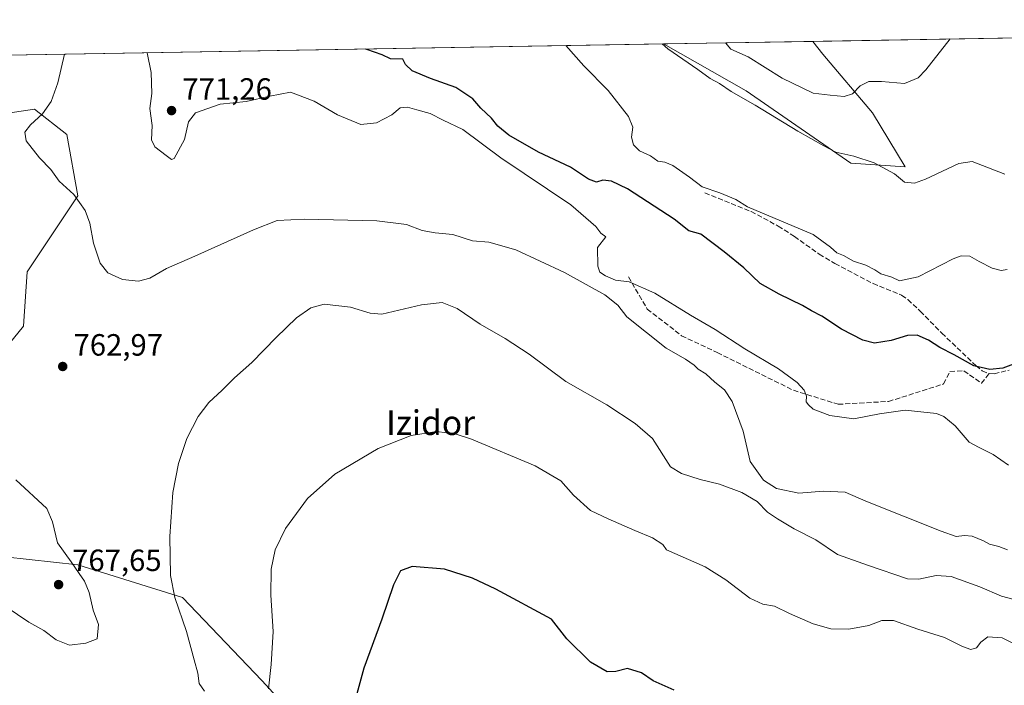
# Model space of a CAD drawing. Units: metres. Extents: x 617839 to 621295, y 4720181 to 4722553.
# Drawn here: x 620588 to 620909, y 4722336 to 4722553 of the extents above; entities that cross this region are included whole.
import ezdxf
from ezdxf.enums import TextEntityAlignment as Align

# ---------------------------------------------------------------- set-up
doc = ezdxf.new("R2010")
doc.units = ezdxf.units.M
doc.header["$MEASUREMENT"] = 0
doc.linetypes.add('DGN Style 3', pattern=[2.307223458686699, 1.648016756204785, -0.6592067024819142])
for name, color, linetype, lineweight in [('Comarca CxS', 21, 'Continuous', 0), ('Comunidad Autónoma CxS', 142, 'Continuous', 0), ('Cultivos herbáceos CxS', 92, 'Continuous', 0), ('Curva de nivel maestra', 30, 'Continuous', 30), ('Curva de nivel normal', 30, 'Continuous', 0), ('Entidad de ámbito territorial CxS', 92, 'Continuous', 0), ('Matorral CxS', 135, 'Continuous', 0), ('Municipio CxS', 4, 'Continuous', 0), ('Provincia CxS', 1, 'Continuous', 0), ('Punto de cota en terreno', 7, 'Continuous', 0), ('Rótulo de punto de cota en terreno', 7, 'Continuous', 0), ('Senda', 7, 'DGN Style 3', 0), ('Texto cartográfico', 7, 'Continuous', 0)]:
    doc.layers.add(name, color=color, linetype=linetype, lineweight=lineweight)
doc.styles.add('Style-Arial', font='txt')

# ---------------------------------------------------------------- blocks, each defined once
blk = doc.blocks.new('*U7')
at = {"layer": 'Matorral CxS', "color": 135, "linetype": 'Continuous', "lineweight": 0}
blk.add_polyline3d([(620866.2099000001, 4722522.6359, 788.6662999999971), (620876.8044999996, 4722504.971100001, 786.0834000000032), (620859.1464999998, 4722506.1483, 784.5893999999971), (620825.0071, 4722529.7031, 786.4985000000015), (620798.0418999996, 4722545.0145, 785.1775000000052), (620846.7626, 4722545.855599999, 793.8414000000049), (620849.9993000003, 4722541.6941, 793.2844999999944)], close=True, dxfattribs=at)
for points in [[(620577.7931000004, 4722521.460700001, 758.4560999999959), (620593.0960999997, 4722523.815500001, 763.1330000000017), (620603.6908999998, 4722515.5715, 766.773000000001), (620607.2222999996, 4722495.5507, 765.1658000000026), (620590.7412999999, 4722470.8181, 760.8747000000003), (620589.5641000001, 4722453.1533, 761.6339000000008), (620568.3737000005, 4722427.2437, 761.5641999999935)], [(620575.4360999997, 4722378.956900001, 765.4726999999984), (620607.2207000004, 4722375.424100001, 764.7188000000025), (620641.3595000004, 4722364.823899999, 759.6015999999945), (620667.2578999996, 4722337.736099999, 755.6616999999969), (620694.3334999997, 4722308.293299999, 750.7556000000042)]]:
    blk.add_polyline3d(points, dxfattribs=at)
blk = doc.blocks.new('*U8')
at = {"layer": 'Cultivos herbáceos CxS', "color": 92, "linetype": 'Continuous', "lineweight": 0}
for points in [[(620694.3334999997, 4722308.293299999, 750.7556000000042), (620667.2578999996, 4722337.736099999, 755.6616999999969), (620641.3595000004, 4722364.823899999, 759.6015999999945), (620607.2207000004, 4722375.424100001, 764.7188000000025), (620575.4360999997, 4722378.956900001, 765.4726999999984)], [(620568.3737000005, 4722427.2437, 761.5641999999935), (620589.5641000001, 4722453.1533, 761.6339000000008), (620590.7412999999, 4722470.8181, 760.8747000000003), (620607.2222999996, 4722495.5507, 765.1658000000026), (620603.6908999998, 4722515.5715, 766.773000000001), (620593.0960999997, 4722523.815500001, 763.1330000000017), (620577.7931000004, 4722521.460700001, 758.4560999999959)], [(620502.2702000003, 4722539.908199999, 743.5755999999965), (620798.0418999996, 4722545.0145, 785.1775000000052), (620825.0071, 4722529.7031, 786.4985000000015), (620859.1464999998, 4722506.1483, 784.5893999999971), (620876.8044999996, 4722504.971100001, 786.0834000000032), (620866.2099000001, 4722522.6359, 788.6662999999971), (620849.9993000003, 4722541.6941, 793.2844999999944), (620846.7626, 4722545.855599999, 793.8414000000049), (621162.0695000002, 4722551.2993, 781.0872999999993)]]:
    blk.add_polyline3d(points, dxfattribs=at)
blk = doc.blocks.new('5PATER')
at = {"layer": 'Punto de cota en terreno', "linetype": 'Continuous', "lineweight": 0}
h = blk.add_hatch(color=51, dxfattribs=at)
edge = h.paths.add_edge_path()
edge.add_ellipse((0, 0), major_axis=(-0.1095731443231308, -0.1110710700762829), ratio=0.9994222409660322, start_angle=0, end_angle=360)

msp = doc.modelspace()

# ---------------------------------------------------------------- linework, layer by layer
at = {"layer": 'Comarca CxS', "color": 21, "linetype": 'Continuous', "lineweight": 0, "flags": 128}
msp.add_lwpolyline([(619153.7011218546, 4720202.620307259), (617878.3900008873, 4720180.609982775), (617847.5716884423, 4721994.671523372), (617839.0900008884, 4722493.929982751), (618271.1722850341, 4722501.389622735), (619656.9558076096, 4722525.314339288), (620419.9369219852, 4722538.486747962), (621254.7900009137, 4722552.899982751), (621278.8816674999, 4721173.74298832), (621295.2000009135, 4720239.579982775), (619585.0325059217, 4720210.064564249)], close=True, dxfattribs=at)
at = {"layer": 'Comunidad Autónoma CxS', "color": 142, "linetype": 'Continuous', "lineweight": 0, "flags": 128}
msp.add_lwpolyline([(619153.7011218546, 4720202.620307259), (617878.3900008873, 4720180.609982775), (617847.5716884423, 4721994.671523372), (617839.0900008884, 4722493.929982751), (618271.1722850341, 4722501.389622735), (619656.9558076096, 4722525.314339288), (620419.9369219852, 4722538.486747962), (621254.7900009137, 4722552.899982751), (621278.8816674999, 4721173.74298832), (621295.2000009135, 4720239.579982775), (619585.0325059217, 4720210.064564249)], close=True, dxfattribs=at)
at = {"layer": 'Cultivos herbáceos CxS', "color": 92, "linetype": 'Continuous', "lineweight": 0, "extrusion": (0.04040469907738509, 0.00069757747337797, 0.9991831532197362), "elevation": 29172.66117105071, "flags": 128}
msp.add_lwpolyline([(4711125.009770002, -701670.0001392652), (4711125.009770002, -701985.6119343323)], dxfattribs=at)
at = {"layer": 'Cultivos herbáceos CxS', "color": 92, "linetype": 'Continuous', "lineweight": 0, "extrusion": (-0.1392436230140234, -0.002403947748204626, 0.990255237040003), "elevation": -97017.3938222644, "flags": 128}
msp.add_lwpolyline([(-4711125.312953762, 695192.5744624275), (-4711125.312953762, 695491.3012593915)], dxfattribs=at)
at = {"layer": 'Cultivos herbáceos CxS', "color": 92, "linetype": 'Continuous', "lineweight": 0}
for points in [[(620798.0417, 4722545.014599999, 785.1775000000052), (620825.0071, 4722529.7031, 786.4985000000015), (620859.1464999998, 4722506.1483, 784.5893999999971), (620876.8044999996, 4722504.971100001, 786.0834000000032), (620866.2099000001, 4722522.6359, 788.6662999999971), (620849.9993000003, 4722541.6941, 793.2844999999944), (620846.7625000002, 4722545.855799999, 793.8414000000049)], [(620502.2703999998, 4722539.908299999, 743.5755999999965), (620488.3245000001, 4722532.0601, 739.8657999999997), (620491.8564999999, 4722521.461100001, 739.9499999999972), (620546.0078999996, 4722507.3279, 750.4805999999954), (620571.9068999998, 4722508.505899999, 756.4959999999992), (620577.7931000004, 4722521.460700001, 758.4560999999959), (620593.0960999997, 4722523.815500001, 763.1330000000017), (620603.6908999998, 4722515.5715, 766.773000000001), (620607.2222999996, 4722495.5507, 765.1658000000026), (620590.7412999999, 4722470.8181, 760.8747000000003), (620589.5641000001, 4722453.1533, 761.6339000000008), (620568.3737000005, 4722427.2437, 761.5641999999935), (620566.0185000002, 4722409.5779, 764.0746999999974), (620562.4873000003, 4722391.9121, 764.8154999999971), (620575.4360999997, 4722378.956900001, 765.4726999999984), (620607.2207000004, 4722375.424100001, 764.7188000000025), (620641.3595000004, 4722364.823899999, 759.6015999999945), (620667.2578999996, 4722337.736099999, 755.6616999999969), (620694.3334999997, 4722308.293299999, 750.7556000000042)]]:
    msp.add_polyline3d(points, dxfattribs=at)
at = {"layer": 'Curva de nivel maestra', "color": 30, "linetype": 'Continuous', "lineweight": 30, "flags": 128}
for points, elevation in [([(620914.2000000002, 4722441.540100001), (620908.6200000001, 4722439.4801), (620904.4199999999, 4722439.0101), (620899.1600000003, 4722440.270099999), (620892.75, 4722443.8201), (620888.0599999996, 4722446.1601), (620884.4100000003, 4722448.530099999), (620880.7199999997, 4722450.220100001), (620877.5700000003, 4722450.140100001), (620872.2000000002, 4722448.420100001), (620866.8200000003, 4722447.640100001), (620862.9699999997, 4722448.610099999), (620856.0700000003, 4722452.190099999), (620849.6299999999, 4722456.4101), (620846.3399999999, 4722458.130100001), (620843.4100000003, 4722459.870100001), (620835.7699999996, 4722463.5601), (620829.5999999996, 4722466.9801), (620824.2800000003, 4722472.140100001), (620817.8700000001, 4722477.3201), (620810.2000000002, 4722483.090100001), (620806.3700000001, 4722484.140100001), (620801.5099999999, 4722487.960100001), (620786.3600000005, 4722497.8101), (620781.1500000004, 4722500.350099999), (620778.2699999996, 4722500.640100001), (620776.2000000002, 4722500.020099999), (620773.6500000004, 4722501.0101), (620767.7999999998, 4722504.920100001), (620757.3300000001, 4722509.7301), (620747.6699999999, 4722515.270099999), (620744.1100000005, 4722518.190099999), (620742.0700000003, 4722520.880100001), (620738.5800000001, 4722524.140100001), (620736, 4722527.1501), (620730.3799999999, 4722530.840100001), (620722.1799999997, 4722533.7401), (620716.2300000006, 4722536.220100001), (620713.9699999997, 4722538.340100001), (620713.1799999997, 4722540.0001), (620709.0800000001, 4722540.210100001), (620706.4699999997, 4722541.5101), (620701.4600000001, 4722543.2401), (620701.1176000005, 4722543.341200001)], 775), ([(620801.54, 4722334.630100001), (620794.7000000002, 4722337.6801), (620790.8899999997, 4722340.220100001), (620786.3700000001, 4722341.7301), (620782.5199999996, 4722340.6601), (620779.7599999999, 4722340.550100001), (620774.2999999998, 4722343.770099999), (620766.5599999996, 4722351.350099999), (620761.6299999999, 4722357.7501), (620743.5, 4722367.520099999), (620735.7999999998, 4722371.0601), (620726.6900000004, 4722373.9801), (620716.2100000001, 4722374.920100001), (620712.3600000005, 4722373.470100001), (620710.0700000003, 4722368.9001), (620706.3399999999, 4722357.770099999), (620700.4400000004, 4722341.790100001), (620695.3700000001, 4722323.100099999)], 750)]:
    msp.add_lwpolyline(points, dxfattribs=dict(at, elevation=elevation))
at = {"layer": 'Curva de nivel normal', "color": 30, "linetype": 'Continuous', "lineweight": 0, "flags": 128}
for points, elevation in [([(620891.4809999998, 4722546.627699999), (620883.5499999998, 4722536.530099999), (620881.0199999996, 4722534.020099999), (620876.5999999996, 4722532.140100001), (620869.1399999997, 4722532.780099999), (620864.9500000002, 4722532.770099999), (620862.2000000002, 4722531.340100001), (620859.6600000003, 4722528.770099999), (620856.9699999997, 4722527.920100001), (620852.3600000005, 4722528.370100001), (620846.7999999998, 4722528.970100001), (620836.7599999999, 4722533.880100001), (620825.6500000004, 4722540.790100001), (620820.0599999996, 4722543.3201), (620818.3076999999, 4722545.364399999)], 790), ([(620766.2578999996, 4722544.4658), (620772.1399999997, 4722537.920100001), (620780.0199999996, 4722529.8101), (620786.6799999997, 4722521.440099999), (620788.1100000005, 4722517.940099999), (620787.6200000001, 4722514.640100001), (620788.2599999999, 4722512.190099999), (620790.2999999998, 4722510.170100001), (620793.8099999996, 4722508.610099999), (620796.2699999996, 4722506.8101), (620798.4699999997, 4722506.550100001), (620801.1200000001, 4722505.390100001), (620806.5800000001, 4722501.6601), (620810.6799999997, 4722498.470100001), (620816.4699999997, 4722496.590100001), (620821.6299999999, 4722494.420100001), (620825.4500000002, 4722491.9901), (620846.8499999996, 4722482.970100001), (620852.4299999997, 4722478.880100001), (620854.5099999999, 4722476.960100001), (620856.6699999999, 4722476.120100001), (620859.9900000002, 4722474.2401), (620863.9800000006, 4722472.950099999), (620866.8899999997, 4722471.420100001), (620868.8600000005, 4722470.140100001), (620872.5, 4722469.130100001), (620874.9100000003, 4722467.920100001), (620881.0800000001, 4722469.140100001), (620892.4199999999, 4722475.0601), (620895, 4722476.0001), (620897.9100000003, 4722475.940099999), (620900.9500000002, 4722474.190099999), (620905.1699999999, 4722472.040100001), (620908.0999999996, 4722471.300100001), (620909.9900000002, 4722471.610099999)], 780), ([(620909.29, 4722502.5701), (620898.6600000003, 4722506.780099999), (620894.2800000003, 4722506.0801), (620883.4400000004, 4722500.970100001), (620879.9000000004, 4722499.6601), (620876.5899999999, 4722500.0101), (620873.3499999996, 4722502.710100001), (620866.7400000002, 4722506.2601), (620860.1200000001, 4722508.5001), (620854.2400000002, 4722509.7601), (620850.3499999996, 4722511.8101), (620841.8099999996, 4722516.600099999), (620827.9800000006, 4722525.100099999), (620820.1100000005, 4722529.5601), (620816.3399999999, 4722532.130100001), (620813.2999999998, 4722533.7601), (620809.2599999999, 4722536.710100001), (620799.5199999996, 4722543.460100001), (620797.6791000003, 4722545.008300001)], 785), ([(620910.1399999997, 4722380.3201), (620907.3200000003, 4722381.390100001), (620904.3300000001, 4722382.120100001), (620902.2999999998, 4722383.220100001), (620898.6500000004, 4722384.770099999), (620896.1799999997, 4722384.950099999), (620893.4500000002, 4722384.670100001), (620888.5599999996, 4722386.350099999), (620864.04, 4722396.1601), (620857.2599999999, 4722399.0801), (620850.2000000002, 4722399.390100001), (620842.1799999997, 4722398.7601), (620834.9400000004, 4722400.2301), (620830.6100000005, 4722402.970100001), (620826.3099999996, 4722409.0701), (620824.0499999998, 4722418.950099999), (620820.4900000002, 4722428.610099999), (620817.9600000001, 4722432.420100001), (620814.75, 4722434.870100001), (620811.8499999996, 4722437.640100001), (620809.3200000003, 4722439.110099999), (620808.0300000003, 4722440.4801), (620805.2699999996, 4722442.390100001), (620798.8899999997, 4722446.0101), (620786.1799999997, 4722456.140100001), (620783.2300000006, 4722459.920100001), (620778.9600000001, 4722463.360099999), (620765.8499999996, 4722470.630100001), (620749.9900000002, 4722477.960100001), (620741.1799999997, 4722480.4301), (620735.8099999996, 4722480.9301), (620729.4900000002, 4722482.940099999), (620723.6799999997, 4722483.470100001), (620719.4900000002, 4722484.280099999), (620714.3499999996, 4722486.1801), (620704.6900000004, 4722487.460100001), (620681.0700000003, 4722488.0001), (620672.2000000002, 4722487.540100001), (620664.5099999999, 4722484.520099999), (620645.4299999997, 4722475.890100001), (620636.1600000003, 4722471.940099999), (620630.6900000004, 4722468.8101), (620627.0099999999, 4722467.800100001), (620621.8200000003, 4722468.270099999), (620617.0300000003, 4722470.4801), (620614.5599999996, 4722473.6801), (620612.3600000005, 4722480.140100001), (620611.2100000001, 4722486.670100001), (620609.7100000001, 4722490.8301), (620605.9100000003, 4722495.9901), (620601.1399999997, 4722500.3201), (620598.4600000001, 4722504.130100001), (620594.7400000002, 4722507.880100001), (620590.4400000004, 4722513.460100001), (620590.0099999999, 4722516.3201), (620591.8399999999, 4722518.630100001), (620595.79, 4722522.2301), (620598.5499999998, 4722526.3201), (620600.7199999997, 4722532.4001), (620602.9430000001, 4722541.646299999)], 765), ([(620629.8605000004, 4722542.111), (620631.1900000004, 4722535.720100001), (620631.4199999999, 4722528.850099999), (620630.6699999999, 4722523.9901), (620631.4400000004, 4722518.460100001), (620631.2800000003, 4722513.780099999), (620632.3600000005, 4722511.4801), (620636, 4722508.710100001), (620637.7599999999, 4722507.340100001), (620638.6600000003, 4722507.720100001), (620641.9900000002, 4722513.9101), (620643.29, 4722519.6501), (620645.6500000004, 4722522.600099999), (620653.6500000004, 4722525.360099999), (620662.1399999997, 4722526.2401), (620669.8700000001, 4722528.040100001), (620676.5599999996, 4722529.360099999), (620684.2100000001, 4722526.350099999), (620691.8499999996, 4722521.920100001), (620699.4400000004, 4722518.8301), (620704.5300000003, 4722519.380100001), (620709.5300000003, 4722521.970100001), (620712.2599999999, 4722524.1801), (620714.6399999997, 4722524.460100001), (620717.6799999997, 4722523.520099999), (620722.0099999999, 4722522.3301), (620726.3300000001, 4722520.170100001), (620732.6600000003, 4722517.120100001), (620745.0899999999, 4722507.880100001), (620767.8300000001, 4722492.620100001), (620776.0800000001, 4722485.540100001), (620777.6699999999, 4722483.4301), (620779.29, 4722482.190099999), (620776.5800000001, 4722478.700099999), (620776.7300000006, 4722472.640100001), (620777.3700000001, 4722470.7301), (620779.1399999997, 4722469.5001), (620782.4299999997, 4722468.1601), (620786.8700000001, 4722467.5601), (620795.2000000002, 4722463.860099999), (620806.8700000001, 4722456.6601), (620814.8700000001, 4722452.0101), (620824.5999999996, 4722445.800100001), (620835.5, 4722439.200099999), (620841.6399999997, 4722434.7601), (620843.9199999999, 4722432.2501), (620844.6699999999, 4722430.300100001), (620844.54, 4722428.540100001), (620845.3399999999, 4722427.5101), (620846.8399999999, 4722426.1601), (620852.2699999996, 4722424.100099999), (620860.1200000001, 4722422.9101), (620868.4900000002, 4722424.610099999), (620876.7999999998, 4722425.7501), (620886.9699999997, 4722424.7401), (620889.4500000002, 4722423.7401), (620893.0899999999, 4722420.700099999), (620897.6200000001, 4722415.380100001), (620900.75, 4722413.780099999), (620905.4699999997, 4722411.390100001), (620910.4299999997, 4722407.9301)], 770), ([(620913.5300000003, 4722363.790100001), (620908.1799999997, 4722365.200099999), (620901.1100000005, 4722368.300100001), (620891.8200000003, 4722371.6601), (620886.8600000005, 4722371.9901), (620881.29, 4722370.780099999), (620877.5300000003, 4722370.840100001), (620864.8600000005, 4722375.1801), (620854.7800000003, 4722378.840100001), (620847.7100000001, 4722383.600099999), (620840.5899999999, 4722387.140100001), (620835.2000000002, 4722390.4301), (620831.9100000003, 4722392.610099999), (620828.54, 4722396.040100001), (620823.5800000001, 4722398.960100001), (620816.3700000001, 4722401.690099999), (620809.9800000006, 4722403.220100001), (620803.9199999999, 4722405.1601), (620800.4000000004, 4722407.350099999), (620794.4600000001, 4722416.5801), (620788.8499999996, 4722421.4801), (620779.5700000003, 4722427.520099999), (620766.29, 4722435.0801), (620754.2800000003, 4722444.0601), (620746.5199999996, 4722449.170100001), (620738.3300000001, 4722453.770099999), (620730.8700000001, 4722458.920100001), (620726, 4722460.870100001), (620719.2199999997, 4722460.130100001), (620706.2999999998, 4722457.040100001), (620702.5, 4722457.360099999), (620696.0700000003, 4722459.3301), (620687.5599999996, 4722460.300100001), (620683.1299999999, 4722459.1501), (620678.4600000001, 4722455.8101), (620671.8300000001, 4722449.4801), (620663.9600000001, 4722441.280099999), (620658.2599999999, 4722436.3201), (620654.2699999996, 4722432.3201), (620649.9800000006, 4722428.3201), (620646.4600000001, 4722423.700099999), (620642.75, 4722416.520099999), (620640.0099999999, 4722408.370100001), (620638.2400000002, 4722398.9901), (620637.2599999999, 4722384.6501), (620637.4600000001, 4722371.9901), (620638.8899999997, 4722364.8101), (620642.6600000003, 4722353.780099999), (620645.1200000001, 4722344.5001), (620646.3899999997, 4722340.1801), (620646.7599999999, 4722336.790100001), (620648.5, 4722334.280099999)], 760), ([(620669.4100000003, 4722335.030099999), (620670.2800000003, 4722342.940099999), (620670.9500000002, 4722353.770099999), (620670.1100000005, 4722365.520099999), (620670.2000000002, 4722373.9901), (620671.5800000001, 4722380.3201), (620674.9400000004, 4722387.2501), (620682.04, 4722397.050100001), (620691.0199999996, 4722404.950099999), (620705.0700000003, 4722413.350099999), (620715.8700000001, 4722417.5001), (620724.2000000002, 4722418.860099999), (620730.5199999996, 4722417.940099999), (620735.5199999996, 4722416.300100001), (620756.2400000002, 4722407.6501), (620764.6699999999, 4722402.770099999), (620768.7999999998, 4722398.100099999), (620774.25, 4722393.110099999), (620780.04, 4722390.4301), (620788.7800000003, 4722386.610099999), (620794.4800000006, 4722384.2601), (620797.8899999997, 4722382.050100001), (620799.0899999999, 4722380.3201), (620811.6399999997, 4722374.800100001), (620818.3799999999, 4722370.5001), (620826.1600000003, 4722364.610099999), (620830.4600000001, 4722362.5801), (620834.2400000002, 4722361.940099999), (620839.1100000005, 4722359.5701), (620846.8499999996, 4722356.220100001), (620852.5599999996, 4722354.6501), (620858.4500000002, 4722354.440099999), (620864.9500000002, 4722355.700099999), (620869.2199999997, 4722357.340100001), (620872.9600000001, 4722357.290100001), (620880.9800000006, 4722354.540100001), (620889.6600000003, 4722351.800100001), (620895.5300000003, 4722348.840100001), (620898.2000000002, 4722347.860099999), (620900.0499999998, 4722348.4001), (620901.4400000004, 4722350.280099999), (620903.7599999999, 4722352.0001), (620908.3799999999, 4722351.6801), (620913.8099999996, 4722348.9301)], 755.0000000000001), ([(620583.9199999999, 4722361.7401), (620591.25, 4722356.720100001), (620596.2300000006, 4722354.0101), (620600.2100000001, 4722351.040100001), (620604.5300000003, 4722349.3101), (620609.8700000001, 4722349.950099999), (620613.5700000003, 4722351.290100001), (620613.9800000006, 4722355.960100001), (620612.2400000002, 4722360.6601), (620610.9100000003, 4722366.4801), (620609.4600000001, 4722370.120100001), (620607.6799999997, 4722372.590100001), (620605.1200000001, 4722376.4101), (620600.6100000005, 4722382.590100001), (620599.0499999998, 4722389.4101), (620597.1900000004, 4722393.800100001), (620587.0300000003, 4722403.1501)], 765)]:
    msp.add_lwpolyline(points, dxfattribs=dict(at, elevation=elevation))
at = {"layer": 'Entidad de ámbito territorial CxS', "color": 92, "linetype": 'Continuous', "lineweight": 0, "flags": 128}
msp.add_lwpolyline([(620518.0890000003, 4722335.65), (620505.5460000001, 4722349.694000001), (620496.4920000002, 4722361.410000001), (620489.9779999995, 4722373.187000002), (620481.6580000002, 4722386.062999999), (620477.4230000007, 4722399.018), (620477.1279999996, 4722399.919), (620472.9510000005, 4722420.257), (620468.3919999995, 4722440.585000002), (620464.2649999997, 4722464.097999999), (620462.3649999998, 4722474.335), (620461.7010000009, 4722479.317999999), (620461.5889999993, 4722480.155999999), (620459.4430000009, 4722484.801999999), (620455.5870000003, 4722491.818), (620443.11, 4722508.403000002), (620428.9460000005, 4722526.344), (620419.9769999994, 4722538.342000001), (620419.9369219852, 4722538.486747962), (621254.7900009137, 4722552.899982751)], dxfattribs=at)
at = {"layer": 'Matorral CxS', "color": 135, "linetype": 'Continuous', "lineweight": 0, "extrusion": (-0.1750298096355736, -0.003021663746278856, 0.9845584976460969), "elevation": -122155.0529590899, "flags": 128}
msp.add_lwpolyline([(-4711125.748164405, 691516.1366187759), (-4711125.748164405, 691565.6288123113)], dxfattribs=at)
at = {"layer": 'Matorral CxS', "color": 135, "linetype": 'Continuous', "lineweight": 0}
for points in [[(620798.0417, 4722545.014599999, 785.1775000000052), (620825.0071, 4722529.7031, 786.4985000000015), (620859.1464999998, 4722506.1483, 784.5893999999971), (620876.8044999996, 4722504.971100001, 786.0834000000032), (620866.2099000001, 4722522.6359, 788.6662999999971), (620849.9993000003, 4722541.6941, 793.2844999999944), (620846.7625000002, 4722545.855799999, 793.8414000000049)], [(620502.2703999998, 4722539.908299999, 743.5755999999965), (620488.3245000001, 4722532.0601, 739.8657999999997), (620491.8564999999, 4722521.461100001, 739.9499999999972), (620546.0078999996, 4722507.3279, 750.4805999999954), (620571.9068999998, 4722508.505899999, 756.4959999999992), (620577.7931000004, 4722521.460700001, 758.4560999999959), (620593.0960999997, 4722523.815500001, 763.1330000000017), (620603.6908999998, 4722515.5715, 766.773000000001), (620607.2222999996, 4722495.5507, 765.1658000000026), (620590.7412999999, 4722470.8181, 760.8747000000003), (620589.5641000001, 4722453.1533, 761.6339000000008), (620568.3737000005, 4722427.2437, 761.5641999999935), (620566.0185000002, 4722409.5779, 764.0746999999974), (620562.4873000003, 4722391.9121, 764.8154999999971), (620575.4360999997, 4722378.956900001, 765.4726999999984), (620607.2207000004, 4722375.424100001, 764.7188000000025), (620641.3595000004, 4722364.823899999, 759.6015999999945), (620667.2578999996, 4722337.736099999, 755.6616999999969), (620694.3334999997, 4722308.293299999, 750.7556000000042)]]:
    msp.add_polyline3d(points, dxfattribs=at)
at = {"layer": 'Municipio CxS', "color": 4, "linetype": 'Continuous', "lineweight": 0, "flags": 128}
msp.add_lwpolyline([(618271.1722850341, 4722501.389622735), (619656.9558076096, 4722525.314339288), (620419.9369219852, 4722538.486747962), (621254.7900009137, 4722552.899982751), (621278.8816674999, 4721173.74298832), (621295.2000009135, 4720239.579982775), (619585.0325059217, 4720210.064564249), (619153.7011218546, 4720202.620307259)], dxfattribs=at)
at = {"layer": 'Provincia CxS', "color": 1, "linetype": 'Continuous', "lineweight": 0, "flags": 128}
msp.add_lwpolyline([(619153.7011218546, 4720202.620307259), (617878.3900008873, 4720180.609982775), (617847.5716884423, 4721994.671523372), (617839.0900008884, 4722493.929982751), (618271.1722850341, 4722501.389622735), (619656.9558076096, 4722525.314339288), (620419.9369219852, 4722538.486747962), (621254.7900009137, 4722552.899982751), (621278.8816674999, 4721173.74298832), (621295.2000009135, 4720239.579982775), (619585.0325059217, 4720210.064564249)], close=True, dxfattribs=at)
at = {"layer": 'Senda', "color": 7, "linetype": 'DGN Style 3', "lineweight": 0}
for points in [[(620811.5800999999, 4722496.540100001, 783.0608000000066), (620826.6201, 4722490.450099999, 779.9165000000066), (620835.4101, 4722485.710100001, 779.8215000000056), (620840.7301000003, 4722482.340100001, 779.6071999999986), (620848.8300999999, 4722476.530099999, 779.2648000000045), (620853.9401000004, 4722473.5001, 779.3944999999949), (620866.3400999998, 4722467.0101, 778.7881000000052), (620875.6501000002, 4722463.1801, 778.9101999999984), (620877.6801000005, 4722461.7601, 778.8711000000039), (620881.7301000003, 4722457.9901, 778.3733000000066), (620888.7500999998, 4722450.860099999, 777.7639000000055), (620899.8901000004, 4722440.2501, 775.3806000000042), (620901.9101, 4722438.610099999, 775.0451999999932), (620904.1601, 4722437.670100001, 774.9231000000001), (620905.8000999996, 4722437.610099999, 775.0109999999986), (620910.7301000003, 4722438.8301, 775.3398000000017)], [(620786.6571000004, 4722469.1403, 770.076199999996), (620792.8044999996, 4722458.6667, 768.6140000000014), (620803.9612999996, 4722450.0145, 768.3077000000048), (620815.5733000003, 4722444.550100001, 768.642200000002), (620840.3910999997, 4722432.255100001, 769.6842999999935), (620854.9631000003, 4722427.701300001, 770.6658000000026), (620871.3564999999, 4722428.6121, 770.8215999999958), (620889.3438999997, 4722434.304099999, 773.776199999993), (620891.3929000003, 4722438.4025, 774.2725999999967), (620895.9467000002, 4722438.6303, 774.7024999999995), (620901.6388999998, 4722434.5319, 774.4533999999985), (620904.1601, 4722437.670100001, 774.9231000000001)]]:
    msp.add_polyline3d(points, dxfattribs=at)

# ---------------------------------------------------------------- block references
at = {"layer": 'Cultivos herbáceos CxS', "color": 92, "linetype": 'Continuous', "lineweight": 0}
msp.add_blockref('*U8', (0, 0), dxfattribs=at)
at = {"layer": 'Matorral CxS', "color": 135, "linetype": 'Continuous', "lineweight": 0}
msp.add_blockref('*U7', (0, 0), dxfattribs=at)
at = {"layer": 'Punto de cota en terreno', "color": 7, "linetype": 'Continuous', "lineweight": 0, "xscale": 10, "yscale": 10, "zscale": 10}
for p in [(620637.7999999998, 4722523.310000001, 771.2599999999949), (620602.3399999999, 4722440.01, 762.9700000000012), (620601, 4722369, 767.6499999999943)]:
    msp.add_blockref('5PATER', p, dxfattribs=at)

# ---------------------------------------------------------------- texts
at = {"layer": 'Rótulo de punto de cota en terreno', "color": 7, "linetype": 'Continuous', "lineweight": 0, "style": 'Style-Arial'}
for s, p in [('771,26', (620641.3278000001, 4722526.8378)), ('762,97', (620605.8678000001, 4722443.537799999)), ('767,65', (620605.4096999997, 4722373.409700001))]:
    msp.add_text(s, height=7.000000000000002, dxfattribs=at).set_placement(p)
at = {"layer": 'Texto cartográfico', "color": 7, "linetype": 'Continuous', "lineweight": 0, "style": 'Style-Arial'}
msp.add_text('Izidor', height=8, dxfattribs=at).set_placement((620722.2010853661, 4722421.710150001), align=Align.MIDDLE_CENTER)

doc.saveas('drawing.dxf')
